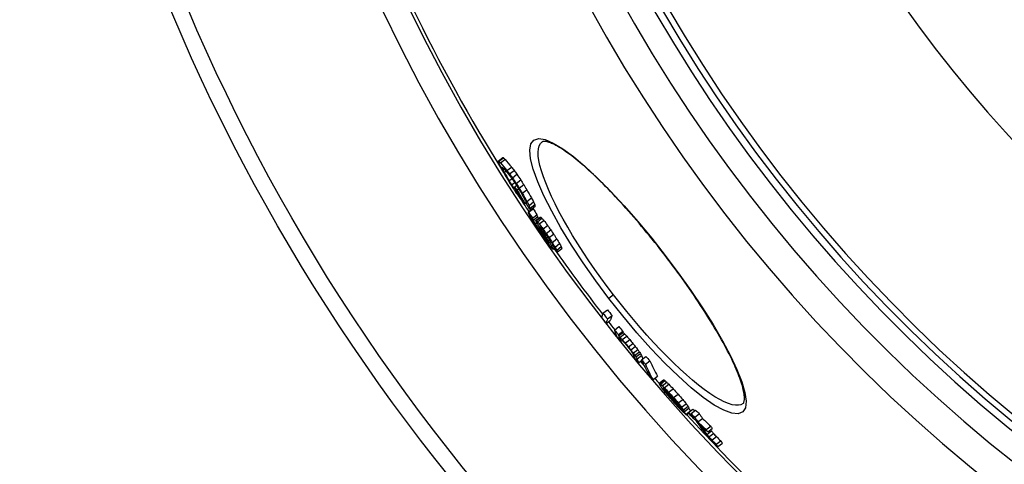
# Model space of a CAD drawing. Units: millimetres. Extents: x 3564 to 23635, y -2191 to 8513.
# Drawn here: x 5405 to 5739, y 1006 to 1157 of the extents above; entities that cross this region are included whole.
import ezdxf

# ---------------------------------------------------------------- set-up
doc = ezdxf.new("R2010")
doc.units = ezdxf.units.MM

msp = doc.modelspace()

# ---------------------------------------------------------------- linework, layer by layer
for p, q in [((5567.01, 1109.14), (5568.55, 1110.32)), ((5567.24, 1109.07), (5568.78, 1110.25)), ((5567.79, 1108.51), (5569.33, 1109.7)), ((5568.33, 1106.91), (5568.44, 1106.99)), ((5568.57, 1106.32), (5568.88, 1106.56)), ((5569.99, 1105.93), (5571.53, 1107.11)), ((5570.9, 1104.77), (5572.44, 1105.95)), ((5569.12, 1105.25), (5569.65, 1105.65)), ((5570.7, 1102.46), (5571.67, 1103.2)), ((5571.84, 1103.46), (5573.38, 1104.64)), ((5573.14, 1101.53), (5574.68, 1102.72)), ((5571.55, 1101.04), (5572.62, 1101.86)), ((5572.37, 1099.77), (5572.72, 1100.03)), ((5572.54, 1100.34), (5573.25, 1100.88)), ((5572.98, 1098.94), (5573.23, 1099.13)), ((5573.42, 1099.31), (5573.96, 1099.72)), ((5574.13, 1099.95), (5575.67, 1101.13)), ((5575.16, 1098.22), (5576.7, 1099.41)), ((5576.74, 1095.43), (5578.28, 1096.61)), ((5576.1, 1094.68), (5576.41, 1094.91)), ((5576.36, 1094.99), (5576.51, 1095.1)), ((5577.16, 1091.81), (5578.7, 1092.99)), ((5577.35, 1091.75), (5578.89, 1092.93)), ((5577.48, 1094.06), (5579.02, 1095.24)), ((5577.89, 1093.16), (5579.43, 1094.34)), ((5578.01, 1092.61), (5579.54, 1093.79)), ((5578.62, 1089.75), (5580.15, 1090.92)), ((5578.87, 1089.01), (5580.41, 1090.18)), ((5579.72, 1088.95), (5581.25, 1090.13)), ((5579.92, 1088.9), (5581.45, 1090.07)), ((5580.34, 1088.52), (5581.87, 1089.69)), ((5579.63, 1087.78), (5580.09, 1088.13)), ((5580.97, 1087.8), (5582.5, 1088.98)), ((5581.63, 1085.95), (5581.9, 1086.15)), ((5582.24, 1086.09), (5583.78, 1087.27)), ((5583.31, 1084.58), (5584.84, 1085.75)), ((5581.35, 1085.13), (5581.71, 1085.4)), ((5582.17, 1085.05), (5582.52, 1085.32)), ((5582.31, 1083.71), (5582.65, 1083.96)), ((5583.16, 1082.52), (5583.43, 1082.72)), ((5583.47, 1083.07), (5583.86, 1083.37)), ((5584.27, 1083.15), (5585.81, 1084.33)), ((5585.35, 1081.5), (5586.89, 1082.68)), ((5583.9, 1081.56), (5584.04, 1081.67)), ((5584.45, 1081.51), (5584.86, 1081.83)), ((5585.11, 1080.39), (5585.53, 1080.71)), ((5585.58, 1079.46), (5585.99, 1079.78)), ((5585.61, 1079.2), (5586.12, 1079.59)), ((5586.33, 1079.94), (5587.86, 1081.12)), ((5586.88, 1078.91), (5588.41, 1080.08)), ((5587.11, 1078.3), (5588.64, 1079.47)), ((5623.63, 1077.06), (5623.7, 1077.11)), ((5606.17, 1063.66), (5604.6, 1062.45)), ((5602.56, 1057.48), (5604.1, 1058.65)), ((5604.11, 1055.51), (5605.64, 1056.69)), ((5603.64, 1053.98), (5605.16, 1055.15)), ((5606.47, 1051.75), (5608, 1052.93)), ((5607.77, 1050.16), (5609.3, 1051.33)), ((5607.88, 1049.79), (5609.41, 1050.96)), ((5608.36, 1049.3), (5609.89, 1050.48)), ((5609.1, 1048.5), (5610.63, 1049.67)), ((5608.54, 1047.86), (5609.1, 1048.29)), ((5610.13, 1047.31), (5611.66, 1048.48)), ((5611.18, 1046.04), (5612.71, 1047.22)), ((5611.99, 1045.02), (5613.52, 1046.2)), ((5612.83, 1043.93), (5614.36, 1045.11)), ((5613.4, 1043.16), (5614.93, 1044.33)), ((5613.73, 1042.62), (5615.26, 1043.8)), ((5614.12, 1041.95), (5615.65, 1043.12)), ((5615.64, 1041.62), (5617.17, 1042.8)), ((5614.6, 1040.61), (5615.71, 1041.46)), ((5616.96, 1040.12), (5618.49, 1041.3)), ((5619.56, 1034.93), (5621.09, 1036.1)), ((5621.58, 1033.62), (5623.11, 1034.8)), ((5621.73, 1033.65), (5623.27, 1034.83)), ((5622.07, 1033.39), (5623.61, 1034.57)), ((5622.67, 1032.85), (5624.21, 1034.03)), ((5623.37, 1032.16), (5624.9, 1033.34)), ((5623.06, 1031.92), (5623.16, 1032)), ((5623.35, 1031.31), (5623.4, 1031.35)), ((5623.88, 1030.59), (5624.01, 1030.69)), ((5624.33, 1030.02), (5624.51, 1030.15)), ((5624.85, 1030.64), (5626.38, 1031.81)), ((5626.51, 1028.82), (5628.05, 1030)), ((5625.4, 1028.74), (5625.65, 1028.94)), ((5626.01, 1028.03), (5626.3, 1028.25)), ((5627.15, 1026.77), (5627.47, 1027.01)), ((5628.1, 1026.98), (5629.64, 1028.16)), ((5629.26, 1025.56), (5630.8, 1026.74)), ((5629.89, 1024.69), (5631.43, 1025.87)), ((5628.9, 1024.97), (5629.2, 1025.2)), ((5629.49, 1024.6), (5629.65, 1024.72)), ((5630.26, 1024.1), (5631.79, 1025.28)), ((5630.82, 1023.22), (5632.35, 1024.4)), ((5630.93, 1022.91), (5631.7, 1023.5)), ((5631.55, 1023.73), (5633.08, 1024.91)), ((5632.47, 1023.36), (5634, 1024.54)), ((5633.72, 1022.15), (5635.26, 1023.33)), ((5634.8, 1020.57), (5636.34, 1021.75)), ((5637.58, 1017.93), (5639.12, 1019.11)), ((5637.84, 1016.29), (5639.38, 1017.47)), ((5638.13, 1017.14), (5639.67, 1018.32)), ((5638.52, 1015.47), (5640.05, 1016.65)), ((5639.56, 1014.36), (5641.1, 1015.54)), ((5640.97, 1012.97), (5642.51, 1014.15)), ((5641.54, 1012.2), (5643.08, 1013.38))]:
    msp.add_line(p, q)
at = {"flags": 128}
for points in [[(5604.6, 1062.45), (5600.1, 1068.49), (5595.84, 1074.58), (5591.89, 1080.6), (5588.31, 1086.46), (5585.17, 1092.06), (5582.53, 1097.3), (5580.43, 1102.08), (5578.91, 1106.32), (5578.01, 1109.92), (5577.75, 1112.82), (5578.13, 1114.95), (5579.14, 1116.27), (5580.77, 1116.77), (5582.98, 1116.42), (5585.72, 1115.26), (5588.92, 1113.33), (5592.53, 1110.66), (5596.49, 1107.32), (5600.72, 1103.37), (5605.17, 1098.87), (5609.77, 1093.92), (5614.44, 1088.58), (5619.11, 1082.94), (5623.7, 1077.11)], [(5606.17, 1063.66), (5604.01, 1066.53), (5601.88, 1069.43), (5599.81, 1072.34), (5597.81, 1075.25), (5595.89, 1078.15), (5594.04, 1081.02), (5592.29, 1083.85), (5590.64, 1086.64), (5589.09, 1089.37), (5587.65, 1092.02), (5586.33, 1094.59), (5585.13, 1097.07), (5584.07, 1099.44), (5583.14, 1101.69), (5582.34, 1103.81), (5581.69, 1105.79), (5581.19, 1107.63), (5580.84, 1109.3), (5580.64, 1110.81), (5580.59, 1112.15), (5580.69, 1113.3), (5580.95, 1114.27), (5581.36, 1115.05), (5581.92, 1115.64)], [(5623.63, 1077.06), (5622.77, 1078.18), (5621.9, 1079.3), (5621.02, 1080.41), (5620.14, 1081.52), (5619.26, 1082.63), (5618.37, 1083.72), (5617.48, 1084.81), (5616.59, 1085.89), (5615.7, 1086.96), (5614.8, 1088.01), (5613.91, 1089.06), (5613.03, 1090.09), (5612.14, 1091.11), (5611.26, 1092.11), (5610.37, 1093.11), (5609.49, 1094.08), (5608.62, 1095.05), (5607.74, 1096), (5606.87, 1096.93), (5606.01, 1097.85), (5605.15, 1098.75), (5604.3, 1099.64), (5603.45, 1100.5), (5602.62, 1101.34), (5601.79, 1102.17), (5600.97, 1102.97), (5600.16, 1103.75), (5599.36, 1104.51), (5598.57, 1105.25), (5597.79, 1105.97), (5597.01, 1106.67), (5596.25, 1107.34), (5595.5, 1107.99), (5594.77, 1108.62), (5594.04, 1109.22), (5593.33, 1109.8), (5592.64, 1110.36), (5591.96, 1110.88), (5591.3, 1111.38), (5590.65, 1111.86), (5590.02, 1112.31), (5589.4, 1112.73), (5588.8, 1113.13), (5588.22, 1113.5), (5587.65, 1113.84), (5587.11, 1114.15), (5586.59, 1114.44), (5586.08, 1114.7), (5585.61, 1114.93), (5585.15, 1115.13), (5584.72, 1115.31), (5584.32, 1115.45), (5583.96, 1115.56), (5583.63, 1115.65), (5583.33, 1115.72), (5583.06, 1115.76), (5582.83, 1115.78), (5582.62, 1115.79), (5582.44, 1115.78), (5582.29, 1115.77), (5582.16, 1115.74), (5582.05, 1115.71), (5581.98, 1115.67), (5581.92, 1115.64)], [(5623.7, 1077.11), (5628.14, 1071.17), (5632.38, 1065.2), (5636.33, 1059.31), (5639.93, 1053.59), (5643.11, 1048.12), (5645.83, 1043.01), (5648.04, 1038.32), (5649.68, 1034.14), (5650.72, 1030.55), (5651.13, 1027.61), (5650.89, 1025.38), (5650, 1023.93), (5648.45, 1023.3), (5646.3, 1023.48), (5643.57, 1024.48), (5640.32, 1026.29), (5636.62, 1028.85), (5632.55, 1032.12), (5628.17, 1036.03), (5623.57, 1040.51), (5618.83, 1045.48), (5614.04, 1050.85), (5609.27, 1056.55), (5604.6, 1062.45)], [(5650.1, 1026.78), (5650.2, 1026.88), (5650.26, 1026.96), (5650.31, 1027.06), (5650.37, 1027.18), (5650.42, 1027.35), (5650.47, 1027.54), (5650.51, 1027.78), (5650.54, 1028.06), (5650.56, 1028.38), (5650.56, 1028.74), (5650.54, 1029.14), (5650.51, 1029.56), (5650.45, 1030.02), (5650.38, 1030.52), (5650.28, 1031.04), (5650.16, 1031.58), (5650.02, 1032.16), (5649.86, 1032.77), (5649.67, 1033.4), (5649.46, 1034.06), (5649.24, 1034.74), (5648.99, 1035.44), (5648.72, 1036.17), (5648.43, 1036.92), (5648.11, 1037.69), (5647.78, 1038.49), (5647.43, 1039.3), (5647.06, 1040.13), (5646.66, 1040.98), (5646.24, 1041.86), (5645.81, 1042.75), (5645.35, 1043.66), (5644.88, 1044.59), (5644.39, 1045.53), (5643.88, 1046.49), (5643.35, 1047.46), (5642.8, 1048.45), (5642.24, 1049.45), (5641.66, 1050.46), (5641.06, 1051.48), (5640.45, 1052.52), (5639.81, 1053.57), (5639.17, 1054.64), (5638.5, 1055.71), (5637.82, 1056.79), (5637.13, 1057.89), (5636.43, 1058.99), (5635.71, 1060.09), (5634.97, 1061.2), (5634.23, 1062.32), (5633.48, 1063.44), (5632.71, 1064.56), (5631.93, 1065.69), (5631.14, 1066.83), (5630.34, 1067.96), (5629.53, 1069.1), (5628.71, 1070.25), (5627.88, 1071.39), (5627.04, 1072.53), (5626.2, 1073.67), (5625.35, 1074.8), (5624.49, 1075.93), (5623.63, 1077.06)], [(5650.1, 1026.78), (5649.39, 1026.39), (5648.53, 1026.2), (5647.53, 1026.2), (5646.39, 1026.4), (5645.11, 1026.79), (5643.7, 1027.38), (5642.17, 1028.15), (5640.53, 1029.11), (5638.78, 1030.25), (5636.94, 1031.57), (5635.01, 1033.05), (5633, 1034.69), (5630.91, 1036.49), (5628.77, 1038.43), (5626.58, 1040.5), (5624.35, 1042.71), (5622.09, 1045.03), (5619.8, 1047.45), (5617.51, 1049.97), (5615.21, 1052.58), (5612.91, 1055.27), (5610.64, 1058.02), (5608.38, 1060.83), (5606.17, 1063.66)]]:
    msp.add_lwpolyline(points, dxfattribs=at)
for radius in [660.5, 654.97]:
    msp.add_circle((6065.17, 1415.86), radius)
for radius, start, end in [(357.59, 8.8476, 351.1524), (355.61, 8.8974, 351.1026), (595, 185.25557, 354.69618), (595, 185.25557, 354.69618), (586.54, 185.33162, 354.61943), (531.82, 185.882, 354.064), (521.32, 186.0009, 353.944), (513.29, 186.0951, 353.8489), (510.83, 186.1246, 353.8191), (508.84, 186.1487, 353.7948), (585.5, 186.85112, 212.04192), (441, 189.7917, 343.534), (585.5, 212.98616, 213.58335), (585.5, 215.06812, 217.78349), (585.5, 218.10052, 218.44249), (585.5, 219.79273, 219.98638), (585.5, 220.52957, 220.75174), (585.5, 222.14357, 248.99485)]:
    msp.add_arc((6065.17, 1415.86), radius, start, end)
for centre, major_axis, ratio, start_param, end_param in [((6114.92, 1536.12), (-552.51, -423.96), 0.103359, 0.072274, 0.075002), ((6123.08, 1516.53), (-549.68, -421.78), 0.214372, 6.179933, 6.183389), ((6114.92, 1536.11), (-550.98, -422.78), 0.103359, 0.07247, 0.075206), ((6099.74, 1531.07), (-537.95, -412.78), 0.357358, 0.043913, 0.047114), ((6086.78, 1516.37), (-522.22, -400.71), 0.530189, 0.021877, 0.031577), ((6116.73, 1478.4), (-528.37, -405.43), 0.514008, 6.162599, 6.165429), ((6099.74, 1531.08), (-539.49, -413.97), 0.357358, 0.04381, 0.047002), ((6103.28, 1445.98), (-504.56, -387.16), 0.724624, 6.157528, 6.160897), ((6086.78, 1516.38), (-523.77, -401.9), 0.530189, 0.021845, 0.031517), ((6091.34, 1427.48), (-487.99, -374.45), 0.847879, 6.160884, 6.167024), ((6121.28, 1529.76), (-554.21, -425.26), 0.019501, 6.196711, 6.198902), ((6122.19, 1492.49), (-538.36, -413.1), 0.402471, 6.168454, 6.170697), ((6104.2, 1531.54), (-542.92, -416.6), 0.313382, 0.049583, 0.052147), ((6107.07, 1450.01), (-508.89, -390.49), 0.690366, 6.158294, 6.160996), ((6088, 1514.79), (-524.03, -402.1), 0.530189, 0.022151, 0.031818), ((6074.52, 1496.09), (-506, -388.27), 0.683254, 0.005493, 0.008892), ((6074.52, 1496.07), (-504.45, -387.08), 0.683254, 0.005473, 0.008883), ((6062.96, 1465), (-482.31, -370.09), 0.849007, 6.256531, 6.25965), ((6092.08, 1426.55), (-487.96, -374.43), 0.847879, 6.161196, 6.167336), ((6079.77, 1416.27), (-474.94, -364.43), 0.936831, 6.171888, 6.175461), ((6077.64, 1414.23), (-472.41, -362.49), 0.952685, 6.174986, 6.177891), ((6062.95, 1465.02), (-483.86, -371.28), 0.849007, 6.256649, 6.259757), ((6072.9, 1489.41), (-502, -385.2), 0.716585, 0.000425, 0.003195), ((6060.76, 1450.33), (-475.88, -365.15), 0.907439, 6.242459, 6.245003), ((6059.72, 1431.75), (-466.58, -358.02), 0.972023, 6.219204, 6.223262), ((6059.72, 1431.74), (-465.04, -356.84), 0.972023, 6.218978, 6.22305), ((6068.65, 1412.51), (-462.61, -354.97), 0.996244, 6.188478, 6.191701), ((6067.74, 1413.69), (-465.44, -357.14), 0.996244, 6.188917, 6.192121), ((6064.21, 1417.35), (-464.48, -356.41), 0.999242, 6.199395, 6.201987), ((6062.14, 1428.56), (-468.19, -359.25), 0.972023, 6.216977, 6.221022), ((6073.64, 1474.41), (-496.51, -380.98), 0.767102, 6.266669, 6.268815), ((6091.65, 1510), (-524.75, -402.66), 0.530189, 0.025643, 0.029505), ((6093.84, 1424.4), (-487.89, -374.37), 0.847879, 6.167375, 6.173512), ((6063.9, 1417.76), (-463.38, -355.56), 0.999242, 6.19994, 6.202538), ((6068.65, 1412.51), (-464.14, -356.14), 0.996244, 6.188792, 6.192005), ((6080.08, 1411.1), (-471.69, -361.94), 0.952685, 6.173246, 6.176156), ((6094.59, 1423.48), (-487.84, -374.33), 0.847879, 6.167682, 6.177909), ((6083.51, 1411.49), (-474.07, -363.77), 0.936831, 6.17053, 6.17411), ((6096.41, 1421.13), (-487.63, -374.17), 0.847879, 6.162981, 6.169124), ((6083.5, 1411.49), (-472.54, -362.59), 0.936831, 6.170176, 6.173768), ((6097.13, 1420.2), (-486.01, -372.93), 0.847879, 6.162912, 6.169076), ((6093.44, 1507.57), (-525.05, -402.89), 0.530189, 0.020955, 0.0261), ((6078.71, 1481.58), (-503.34, -386.23), 0.716585, 6.275143, 6.277905), ((6094.68, 1505.98), (-525.28, -403.06), 0.530189, 0.020619, 0.030263), ((6097.15, 1420.2), (-487.55, -374.11), 0.847879, 6.163281, 6.169425), ((6113.51, 1442.11), (-509.03, -390.59), 0.690366, 6.163064, 6.165764), ((6111.3, 1436.08), (-503.07, -386.02), 0.724624, 6.162836, 6.166213), ((6116.81, 1523.92), (-548.58, -420.94), 0.240942, 0.067821, 0.069767), ((6095.72, 1422.09), (-487.76, -374.27), 0.847879, 6.174277, 6.178367), ((6130.93, 1481.74), (-539.11, -413.67), 0.402471, 6.1694, 6.171639), ((6111.31, 1436.08), (-504.61, -387.2), 0.724624, 6.163197, 6.166563), ((6109.56, 1518.52), (-541.19, -415.27), 0.357358, 0.055554, 0.058737), ((6127.39, 1465.32), (-529.08, -405.98), 0.514008, 6.165587, 6.168412), ((6135.38, 1501.26), (-551.02, -422.81), 0.214372, 6.178148, 6.181596), ((6128.17, 1519.66), (-552.96, -424.3), 0.093128, 0.061744, 0.064263), ((6079.12, 1414.74), (-472.09, -362.25), 0.944957, 6.195544, 6.199761), ((6127.37, 1465.31), (-527.54, -404.79), 0.514008, 6.165242, 6.168076), ((6135.38, 1501.26), (-549.49, -421.64), 0.214372, 6.177849, 6.181307), ((6128.17, 1519.66), (-554.49, -425.48), 0.093128, 0.061577, 0.064089), ((6133.79, 1505.11), (-551.73, -423.36), 0.196556, 6.202916, 6.206475), ((6114.33, 1455.19), (-515.96, -395.91), 0.634769, 6.190452, 6.194224), ((6079.13, 1414.74), (-473.62, -363.42), 0.944957, 6.19582, 6.200022), ((6090.55, 1425.23), (-486.34, -373.18), 0.860362, 6.195909, 6.19939), ((6132.48, 1515.81), (-555.68, -426.38), 0.017844, 0.066454, 0.068376), ((6129.18, 1480.04), (-537.2, -412.21), 0.427331, 6.194798, 6.197447), ((6129.17, 1480.03), (-535.66, -411.03), 0.427331, 6.194623, 6.197196), ((6094.57, 1427.48), (-488.43, -374.79), 0.834643, 6.194711, 6.195808), ((6130.11, 1517.22), (-553.19, -424.48), 0.093127, 0.072663, 0.075183), ((6115.16, 1515.56), (-542.28, -416.11), 0.327195, 0.056659, 0.059153), ((6096.36, 1501.28), (-522.97, -401.29), 0.542495, 0.037306, 0.039966), ((6094.58, 1427.49), (-489.97, -375.97), 0.834643, 6.194983, 6.197779), ((6078.2, 1415.96), (-473.83, -363.58), 0.944957, 6.205178, 6.210775), ((6078.64, 1415.4), (-473.74, -363.52), 0.944957, 6.205385, 6.210983), ((6130.11, 1517.22), (-554.72, -425.65), 0.093127, 0.072466, 0.074979), ((6131.56, 1476.95), (-537.27, -412.26), 0.427332, 6.185884, 6.189417), ((6115.16, 1515.57), (-543.82, -417.29), 0.327195, 0.056513, 0.059), ((6112.63, 1442.95), (-508.91, -390.5), 0.692783, 6.187299, 6.19023), ((6096.36, 1501.3), (-524.51, -402.47), 0.542495, 0.03722, 0.039873), ((6096.5, 1425.05), (-489.84, -375.87), 0.834643, 6.194523, 6.197319), ((6064.72, 1449.02), (-478.99, -367.54), 0.894899, 6.268534, 6.27248), ((6134.84, 1512.8), (-555.9, -426.56), 0.017844, 0.077468, 0.07939), ((6122.24, 1454.08), (-520.39, -399.31), 0.596958, 6.186133, 6.188449), ((6116.57, 1513.73), (-543.99, -417.42), 0.327195, 0.057332, 0.058575), ((6091.65, 1493.35), (-517.77, -397.3), 0.604248, 0.030763, 0.032822), ((6103.06, 1429.5), (-496.17, -380.72), 0.7891, 6.192152, 6.194272), ((6061.75, 1431.24), (-468.92, -359.81), 0.965243, 6.251404, 6.253964), ((6062.06, 1422.95), (-465.12, -356.9), 0.990384, 6.240374, 6.243569), ((6064.72, 1449.01), (-477.44, -366.36), 0.894899, 6.268465, 6.272424), ((6062.06, 1422.94), (-463.58, -355.72), 0.990384, 6.240228, 6.243433), ((6068.18, 1413.04), (-463.1, -355.35), 0.996528, 6.223717, 6.226668), ((6068.94, 1413.67), (-466.59, -358.03), 0.99132, 6.219664, 6.223287), ((6067.43, 1414.01), (-465.62, -357.28), 0.996528, 6.223326, 6.226262), ((6079.73, 1414), (-473.51, -363.33), 0.944957, 6.207298, 6.211498), ((6063.46, 1421.11), (-466.35, -357.85), 0.990384, 6.239086, 6.242273), ((6080.17, 1413.44), (-473.4, -363.25), 0.944957, 6.207502, 6.211703), ((6063.7, 1428.66), (-469.86, -360.54), 0.965243, 6.249275, 6.25183), ((6096.71, 1424.84), (-489.85, -375.88), 0.834643, 6.201334, 6.204129), ((6065.33, 1415.66), (-464.19, -356.01), 0.999986, 6.230049, 6.23231), ((6069.14, 1443.16), (-480.26, -368.52), 0.894899, 6.26513, 6.269066), ((6078.2, 1461.95), (-494.83, -379.7), 0.790521, 6.282504, 6.284948), ((6068.18, 1413.04), (-464.63, -356.53), 0.996528, 6.223897, 6.226839), ((6093.86, 1421.07), (-486.08, -372.98), 0.860362, 6.202381, 6.205863), ((6122.43, 1454), (-520.47, -399.37), 0.596959, 6.198267, 6.20058), ((6081.19, 1412.13), (-473.12, -363.04), 0.944957, 6.207973, 6.212176), ((6081.63, 1411.57), (-472.98, -362.93), 0.944957, 6.208173, 6.211677), ((6081.62, 1411.57), (-471.45, -361.76), 0.944957, 6.207939, 6.211455), ((6096.12, 1418.18), (-484.24, -371.57), 0.860362, 6.199632, 6.203127), ((6121.68, 1506.96), (-544.49, -417.8), 0.327195, 0.045024, 0.046886), ((6140.5, 1492.23), (-550.17, -422.16), 0.242548, 6.205924, 6.208129), ((6087.26, 1472.41), (-505.77, -388.09), 0.709376, 0.010022, 0.012995), ((6114.49, 1440.75), (-508.94, -390.53), 0.692783, 6.198329, 6.201257), ((6105.27, 1426.75), (-496.03, -380.62), 0.7891, 6.195832, 6.197952), ((6135.39, 1472.35), (-537.5, -412.44), 0.427332, 6.200109, 6.203637), ((6123.08, 1505.12), (-544.62, -417.9), 0.327195, 0.044607, 0.04771), ((6096.13, 1418.18), (-485.78, -372.75), 0.860362, 6.199884, 6.203368), ((6136.95, 1470.27), (-537.49, -412.43), 0.427331, 6.190634, 6.1924), ((6142.75, 1499.23), (-554.88, -425.77), 0.121644, 6.210682, 6.213399), ((6142.95, 1498.92), (-554.87, -425.76), 0.121645, 6.198728, 6.200088), ((6080.84, 1412.61), (-473.23, -363.12), 0.944957, 6.216208, 6.220408), ((6130.34, 1454.19), (-525.47, -403.21), 0.551221, 6.189191, 6.192375), ((6130.33, 1454.18), (-523.93, -402.03), 0.551221, 6.188919, 6.192112), ((6143.16, 1482.57), (-545.79, -418.8), 0.295609, 6.192598, 6.19568), ((6143.16, 1482.57), (-547.32, -419.97), 0.295609, 6.192854, 6.195927), ((6141.19, 1504.69), (-556.38, -426.93), 0.017844, 0.076485, 0.078406), ((6159.01, 1481.18), (-556.62, -427.11), 0.046552, 6.20364, 6.232207), ((6064.49, 1417.1), (-465.48, -357.17), 0.998916, 0.008592, 0.012853), ((6064.01, 1417.71), (-464.44, -356.38), 0.998916, 0.008345, 0.012616), ((6064.02, 1417.71), (-462.91, -355.2), 0.998916, 0.008371, 0.012656), ((6160.53, 1479.2), (-555.08, -425.92), 0.046552, 6.20345, 6.232098), ((6160.53, 1479.2), (-556.6, -427.1), 0.046552, 6.203669, 6.232237), ((6063.25, 1422.86), (-465.39, -357.11), 0.985734, 0.028286, 0.031839), ((6063.25, 1422.87), (-466.92, -358.28), 0.985734, 0.028201, 0.031742), ((6163.66, 1469.33), (-553.63, -424.82), 0.168313, 6.215806, 6.235351), ((6064.42, 1421.34), (-467.55, -358.76), 0.985734, 0.02879, 0.032327), ((6164.92, 1467.72), (-553.59, -424.79), 0.168313, 6.215895, 6.218951), ((6114.65, 1470.89), (-523.56, -401.74), 0.569383, 0.068132, 0.069941), ((6164.91, 1467.71), (-553.58, -424.78), 0.168313, 6.221395, 6.235443), ((6115.2, 1470.16), (-523.58, -401.76), 0.569383, 0.066438, 0.068247), ((6094.72, 1459.62), (-505.34, -387.76), 0.720082, 0.064246, 0.066625), ((6095.26, 1458.91), (-505.37, -387.79), 0.720082, 0.062931, 0.065309), ((6164.91, 1467.72), (-552.06, -423.61), 0.168313, 6.215711, 6.218776), ((6114.64, 1470.88), (-522.02, -400.56), 0.569383, 0.068326, 0.070141), ((6094.71, 1459.61), (-503.8, -386.58), 0.720082, 0.064432, 0.066819), ((6069.57, 1436.96), (-476.52, -365.65), 0.913457, 0.050825, 0.053693), ((6069.57, 1436.97), (-478.06, -366.83), 0.913457, 0.050674, 0.053532), ((6069.92, 1436.51), (-478.13, -366.88), 0.913457, 0.050135, 0.052993), ((6063.25, 1422.87), (-466.92, -358.28), 0.985734, 0.038117, 0.040951), ((6067.74, 1413.55), (-465.1, -356.88), 0.996733, 0.020999, 0.023934), ((6071.4, 1411.72), (-466.35, -357.84), 0.987386, 0.017144, 0.019391), ((6080.09, 1410.7), (-471.38, -361.7), 0.954445, 0.007421, 0.008995), ((6063.25, 1422.86), (-465.39, -357.1), 0.985734, 0.03824, 0.041083), ((6071.4, 1411.73), (-464.82, -356.67), 0.987386, 0.017205, 0.019459), ((6090.48, 1410.97), (-476.38, -365.54), 0.909532, 6.281416, 6.283935), ((6108.89, 1416.49), (-492.34, -377.79), 0.809905, 6.26759, 6.269509), ((6090.5, 1410.96), (-477.91, -366.72), 0.909532, 6.281406, 6.283916), ((6162.28, 1450.07), (-542.87, -416.56), 0.354616, 6.230659, 6.233831), ((6169.37, 1461.87), (-553.33, -424.59), 0.168313, 6.224157, 6.235766), ((6109.56, 1415.64), (-492.22, -377.7), 0.809905, 6.268273, 6.270193), ((6154.98, 1440.47), (-533.33, -409.24), 0.465858, 6.236925, 6.238924), ((6163.42, 1448.59), (-542.77, -416.48), 0.354618, 6.231424, 6.234597), ((6109.54, 1415.64), (-490.68, -376.51), 0.809905, 6.268246, 6.270172), ((6154.97, 1440.47), (-531.79, -408.06), 0.465858, 6.236806, 6.238811), ((6163.41, 1448.59), (-541.24, -415.31), 0.354618, 6.231288, 6.23447), ((6170.61, 1460.25), (-551.72, -423.35), 0.168313, 6.224085, 6.234194), ((6064.08, 1430.28), (-469.34, -360.14), 0.958468, 0.062382, 0.065911), ((6064.41, 1421.33), (-467.54, -358.76), 0.985734, 0.04507, 0.048609), ((6170.61, 1460.25), (-553.25, -424.52), 0.168313, 6.224244, 6.235855), ((6064.08, 1430.29), (-470.87, -361.31), 0.958468, 0.062189, 0.065707), ((6169.92, 1449.67), (-547.27, -419.93), 0.285201, 6.213471, 6.24251), ((6171.11, 1448.11), (-547.16, -419.85), 0.285201, 6.213615, 6.24266), ((6171.11, 1448.11), (-545.62, -418.67), 0.285201, 6.21343, 6.242556), ((6066.99, 1426.43), (-471.77, -362), 0.958468, 0.0636, 0.067111), ((6174.75, 1460.47), (-555.89, -426.55), 0.036153, 0.074901, 0.077614), ((6175.36, 1446.11), (-548.64, -420.99), 0.254517, 6.227072, 6.230819), ((6149.9, 1466.14), (-543.54, -417.07), 0.348301, 0.090601, 0.092346), ((6151.71, 1427.57), (-524.23, -402.25), 0.548766, 6.256923, 6.26084), ((6127.28, 1463.28), (-528.02, -405.17), 0.526025, 0.095838, 0.098121), ((6096.51, 1453.2), (-503.61, -386.44), 0.733569, 0.096849, 0.098939), ((6174.75, 1460.47), (-554.36, -425.37), 0.036153, 0.07511, 0.07783), ((6149.89, 1466.14), (-542, -415.89), 0.348301, 0.090861, 0.092612), ((6127.27, 1463.27), (-526.48, -403.99), 0.526025, 0.096119, 0.098409), ((6096.5, 1453.18), (-502.07, -385.25), 0.733569, 0.09714, 0.099236), ((6081.57, 1445.14), (-488.53, -374.86), 0.83221, 0.095176, 0.099314), ((6119.17, 1415.08), (-497.59, -381.81), 0.767156, 0.003734, 0.006756), ((6175.98, 1458.83), (-555.78, -426.46), 0.036157, 0.075701, 0.077058), ((5629.78, 1037.03), (16, -26.48), 0.271598, 4.735777, 4.741407), ((6151.02, 1464.6), (-543.46, -417.01), 0.348298, 0.091172, 0.093791), ((6071.17, 1434.69), (-478.3, -367.01), 0.913448, 0.084984, 0.09956), ((6167.17, 1435.26), (-537.77, -412.65), 0.406955, 6.24355, 6.244807), ((6071.52, 1434.21), (-478.35, -367.05), 0.913448, 0.084457, 0.103198), ((6135.97, 1419.12), (-509.97, -391.31), 0.670291, 6.272977, 6.275066), ((6081.58, 1445.15), (-490.07, -376.04), 0.83221, 0.094887, 0.099012), ((6113.23, 1458.23), (-516.72, -396.49), 0.628447, 0.098619, 0.100063), ((6086.34, 1410.08), (-474.78, -364.31), 0.929846, 0.034636, 0.036628), ((6119.9, 1414.15), (-497.44, -381.7), 0.767159, 0.00487, 0.006382), ((6089.33, 1448.6), (-496.8, -381.21), 0.784383, 0.097465, 0.100225), ((6072.2, 1411.7), (-466.98, -358.33), 0.984086, 0.052276, 0.054849), ((6086.74, 1409.56), (-474.65, -364.21), 0.929844, 0.035271, 0.03826), ((6063.94, 1427.21), (-469.5, -360.26), 0.968783, 0.082624, 0.086925), ((6064.16, 1426.91), (-469.59, -360.33), 0.968783, 0.082512, 0.086811), ((6063.94, 1427.2), (-467.97, -359.09), 0.968783, 0.082884, 0.087199), ((6070.65, 1411.4), (-463.54, -355.69), 0.991479, 0.057251, 0.061441), ((6063.91, 1418.8), (-465.72, -357.36), 0.995863, 0.072656, 0.074911), ((6066.69, 1414.33), (-464.92, -356.75), 0.998596, 0.063714, 0.065314), ((6063.98, 1421.88), (-467.33, -358.6), 0.98573, 0.079024, 0.081954), ((6065.64, 1424.96), (-470.1, -360.72), 0.968783, 0.082993, 0.087289), ((6070.66, 1411.4), (-465.08, -356.86), 0.991479, 0.057057, 0.061232), ((6073.3, 1410.27), (-466.2, -357.73), 0.984086, 0.053555, 0.056132), ((6082.95, 1439.48), (-488.46, -374.81), 0.845128, 0.096154, 0.100964), ((6109.05, 1407.5), (-486.69, -373.45), 0.840086, 0.016451, 0.018936), ((6083.43, 1438.82), (-488.48, -374.82), 0.845128, 0.09664, 0.101451), ((6103.42, 1406.38), (-482.52, -370.25), 0.868686, 0.022042, 0.025516), ((6172.13, 1428.84), (-537.11, -412.14), 0.406955, 6.240676, 6.241934), ((6103.4, 1406.39), (-480.98, -369.07), 0.868686, 0.022138, 0.025622), ((6149.57, 1415.78), (-514.5, -394.79), 0.612477, 6.26516, 6.267863), ((6173.23, 1427.37), (-535.38, -410.81), 0.406955, 6.242041, 6.244565), ((6133.13, 1455.24), (-527.72, -404.94), 0.526025, 0.098455, 0.10074), ((6149.58, 1415.78), (-516.04, -395.97), 0.612477, 6.265185, 6.267879), ((6072.04, 1433.47), (-478.41, -367.09), 0.913448, 0.099974, 0.103446), ((6185.03, 1445.03), (-553.86, -424.99), 0.103449, 6.218903, 6.22083), ((6118.39, 1451.14), (-516.54, -396.36), 0.628449, 0.100841, 0.103731), ((6173.24, 1427.37), (-536.92, -411.99), 0.406955, 6.242138, 6.244655), ((6157.62, 1455.57), (-542.92, -416.59), 0.348298, 0.092422, 0.095044), ((6185.57, 1439.79), (-551.3, -423.03), 0.17809, 6.224795, 6.227321), ((6082.52, 1444.93), (-490.61, -376.46), 0.827819, 0.116727, 0.122156), ((6159.25, 1415.23), (-521.44, -400.11), 0.560996, 6.254319, 6.256909), ((6072.03, 1433.47), (-476.87, -365.92), 0.913448, 0.10187, 0.103772), ((6083.02, 1444.25), (-490.65, -376.49), 0.827819, 0.116938, 0.122367), ((6185.57, 1439.79), (-549.76, -421.85), 0.17809, 6.224641, 6.224951), ((6081.5, 1446.26), (-490.5, -376.37), 0.827819, 0.121735, 0.125131), ((6160.87, 1413.2), (-521.16, -399.9), 0.560996, 6.249553, 6.254737), ((6082.52, 1444.91), (-489.07, -375.28), 0.827819, 0.117086, 0.118762), ((6081.49, 1446.25), (-488.96, -375.19), 0.827819, 0.122109, 0.125516), ((6161.85, 1411.92), (-519.4, -398.55), 0.560996, 6.249745, 6.254947), ((6161.87, 1411.92), (-520.95, -399.74), 0.560996, 6.249812, 6.254999), ((6160.77, 1413.13), (-521.05, -399.82), 0.560996, 6.257329, 6.27029), ((6082.47, 1444.87), (-490.55, -376.41), 0.827819, 0.125551, 0.133026), ((6161.76, 1411.84), (-520.85, -399.66), 0.560996, 6.257592, 6.269262), ((6082.97, 1444.19), (-490.58, -376.44), 0.827819, 0.125762, 0.133236), ((6082.46, 1444.86), (-489.01, -375.23), 0.827819, 0.125938, 0.133437), ((6164, 1409.07), (-518.9, -398.16), 0.560996, 6.255527, 6.25813), ((6104.78, 1404.7), (-482.15, -369.96), 0.867856, 0.042945, 0.046066), ((6164.02, 1409.07), (-520.45, -399.35), 0.560996, 6.255575, 6.258171), ((6122.39, 1404.35), (-492.57, -377.96), 0.790161, 0.026288, 0.028452), ((6065.23, 1415.78), (-464.21, -356.43), 0.999998, 0.097516, 0.100113), ((6161.75, 1411.85), (-519.3, -398.47), 0.560996, 6.267883, 6.269252), ((6122.37, 1404.35), (-491.02, -376.77), 0.790161, 0.026402, 0.028573), ((6065.24, 1415.78), (-462.69, -354.97), 0.999998, 0.099391, 0.101997), ((6065.24, 1415.78), (-464.13, -356.27), 0.999998, 0.098808, 0.101405), ((6065.37, 1426.57), (-470.53, -361.05), 0.964443, 0.117656, 0.119898), ((6070.52, 1432.3), (-476.83, -365.88), 0.923341, 0.125052, 0.128619), ((6072.85, 1433.18), (-478.85, -367.44), 0.910216, 0.126123, 0.130359), ((6163.43, 1409.44), (-520.35, -399.28), 0.560996, 6.273636, 6.276231), ((6070.52, 1432.29), (-475.29, -364.7), 0.923341, 0.125449, 0.129027), ((6163.41, 1409.44), (-518.8, -398.09), 0.560996, 6.273641, 6.276244)]:
    msp.add_ellipse(centre, major_axis=major_axis, ratio=ratio, start_param=start_param, end_param=end_param)

doc.saveas('drawing.dxf')
